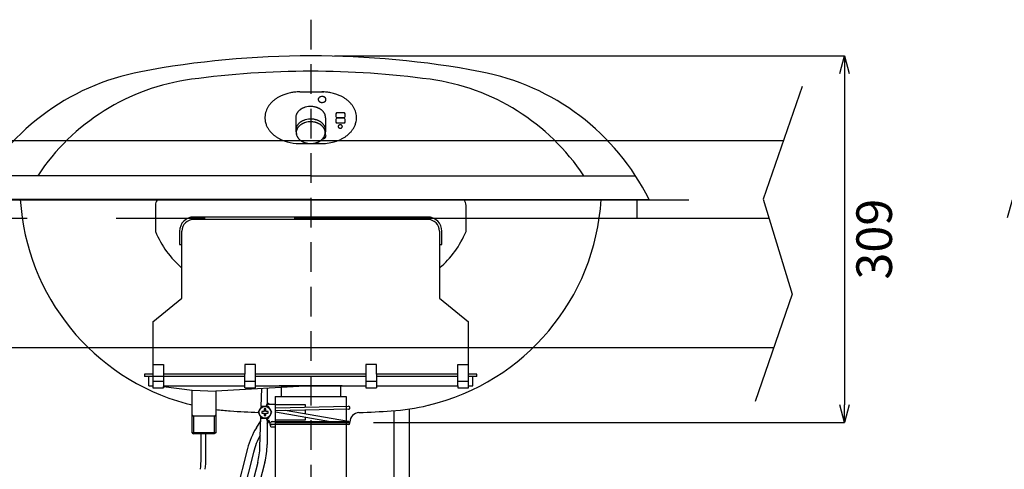
# Model space of a CAD drawing. Extents: x -6511 to -860, y -115 to 3372.
# Drawn here: x -2975 to -2145, y 1338 to 1717 of the extents above; entities that cross this region are included whole.
import ezdxf

# ---------------------------------------------------------------- set-up
doc = ezdxf.new("R2010")
doc.units = 0
doc.header["$LTSCALE"] = 50
doc.header["$MEASUREMENT"] = 0
doc.header["$PDMODE"] = 3
doc.header["$PDSIZE"] = 10
doc.linetypes.add('DASHED', pattern=[0.75, 0.5, -0.25])
doc.linetypes.add('PHANTOM', pattern=[15.5, 8, -1.5, 1.5, -1.5, 1.5, -1.5])
doc.layers.get('0').update_dxf_attribs({"linetype": 'CONTINUOUS'})
doc.layers.get('DEFPOINTS').update_dxf_attribs({"linetype": 'CONTINUOUS'})
doc.layers.add('C', color=1, linetype='CONTINUOUS')
doc.styles.get("Standard").update_dxf_attribs({"font": 'simplex'})
doc.dimstyles.get("Standard").update_dxf_attribs({"dimtxt": 0.18, "dimasz": 0.18, "dimexe": 0.18, "dimexo": 0.0625, "dimgap": 0.09, "dimtad": 0, "dimtih": 1, "dimtoh": 1, "dimdec": 4, "dimzin": 0, "dimdsep": 46, "dimtxsty": 'Standard', "dimcen": 0.09, "dimadec": 0, "dimazin": 0, "dimtfac": 1, "dimtdec": 4, "dimtofl": 0, "dimtmove": 0, "dimatfit": 3, "dimfxl": 1, "dimtolj": 1, "dimtzin": 0, "dimarcsym": 0})

# ---------------------------------------------------------------- blocks, each defined once
blk = doc.blocks.new('_OPEN30')
at = {"color": 0, "linetype": 'ByBlock'}
for p, q in [((-1, 0.268), (0, 0)), ((0, 0), (-1, -0.268)), ((0, 0), (-1, 0))]:
    blk.add_line(p, q, dxfattribs=at)
blk = doc.blocks.new('*D32')
at = {"color": 0, "linetype": 'ByBlock'}
for p, q in [((1298.7, 2016.14), (1251.17, 2016.14)), ((1251.17, 2001.14), (1251.17, 1311.14)), ((1284.87, 1296.14), (1251.17, 1296.14))]:
    blk.add_line(p, q, dxfattribs=at)
at = {"layer": 'DEFPOINTS', "color": 0, "linetype": 'ByBlock'}
for p in [(1318.7, 2016.14), (1251.17, 1296.14), (1304.87, 1296.14)]:
    blk.add_point(p, dxfattribs=at)
at = {"color": 0, "linetype": 'ByBlock', "xscale": 15, "yscale": 15, "zscale": 15}
for p, rotation in [((1251.17, 2016.14), 90), ((1251.17, 1296.14), 270)]:
    blk.add_blockref('_OPEN30', p, dxfattribs=dict(at, rotation=rotation))
at = {"color": 0, "linetype": 'ByBlock', "insert": (1206.17, 1656.14), "char_height": 30, "attachment_point": 5, "rotation": 90}
blk.add_mtext('\\A1;720\\S+80^ -70;', dxfattribs=at)
blk = doc.blocks.new('*D35')
at = {"color": 0, "linetype": 'ByBlock'}
for p, q in [((-2709.53, 1686.2), (-2279.85, 1686.2)), ((-2279.85, 1671.2), (-2279.85, 1392.2)), ((-2676.53, 1377.2), (-2279.85, 1377.2))]:
    blk.add_line(p, q, dxfattribs=at)
at = {"layer": 'DEFPOINTS', "color": 0, "linetype": 'ByBlock'}
for p in [(-2729.53, 1686.2), (-2696.53, 1377.2), (-2279.85, 1377.2)]:
    blk.add_point(p, dxfattribs=at)
at = {"color": 0, "linetype": 'ByBlock', "xscale": 15, "yscale": 15, "zscale": 15}
for p, rotation in [((-2279.85, 1686.2), 90), ((-2279.85, 1377.2), 270)]:
    blk.add_blockref('_OPEN30', p, dxfattribs=dict(at, rotation=rotation))
at = {"color": 0, "linetype": 'ByBlock', "insert": (-2254.85, 1531.7), "char_height": 30, "attachment_point": 5, "rotation": 90}
blk.add_mtext('\\A1;309', dxfattribs=at)

msp = doc.modelspace()

# ---------------------------------------------------------------- linework, layer by layer
at = {"color": 2, "linetype": 'DASHED'}
msp.add_line((-2729.533, 1716.637), (-2729.533, 806.412), dxfattribs=at)
at = {"linetype": 'Continuous'}
for p, q in [((-2738.8, 1655.832), (-2718.496, 1655.832)), ((-2701.038, 1638.235), (-2707.847, 1638.235)), ((-2742.147, 1634.055), (-2742.147, 1623.453)), ((-2716.947, 1634.055), (-2716.947, 1623.453)), ((-2701.038, 1634.035), (-2707.847, 1634.035)), ((-2701.038, 1633.535), (-2707.847, 1633.535)), ((-2701.038, 1629.335), (-2707.847, 1629.335)), ((-2742.147, 1623.453), (-2741.662, 1620.389)), ((-2716.947, 1623.453), (-2717.432, 1620.389)), ((-2739.09, 1612.336), (-2719.976, 1612.336)), ((-2729.535, 1585.201), (-3003.11, 1585.201)), ((-2729.535, 1585.201), (-2455.96, 1585.201)), ((-2729.535, 1565.201), (-3014.535, 1565.201)), ((-3014.53, 1564.914), (-2729.533, 1564.914)), ((-3014.53, 1564.914), (-2729.533, 1564.914)), ((-3014.53, 1564.914), (-2729.533, 1564.914)), ((-3014.53, 1564.914), (-2729.533, 1564.914)), ((-2964.163, 1564.982), (-2963.59, 1565.117)), ((-2860.381, 1560.062), (-2860.381, 1538.062)), ((-2729.535, 1565.201), (-2444.535, 1565.201)), ((-2729.533, 1564.914), (-2444.536, 1564.914)), ((-2729.533, 1564.914), (-2444.536, 1564.914)), ((-2729.533, 1564.914), (-2444.536, 1564.914)), ((-2729.533, 1564.914), (-2444.536, 1564.914)), ((-2598.684, 1538.062), (-2598.684, 1560.062)), ((-2631.033, 1550.353), (-2828.033, 1550.353)), ((-2631.033, 1548.353), (-2828.033, 1548.353)), ((-2840.033, 1538.353), (-2840.033, 1527.353)), ((-2838.033, 1482.06), (-2838.033, 1538.353)), ((-2621.033, 1538.353), (-2621.033, 1482.06)), ((-2619.033, 1527.353), (-2619.033, 1538.353)), ((-2840.033, 1527.353), (-2838.033, 1527.353)), ((-2621.033, 1527.353), (-2619.033, 1527.353)), ((-2862.533, 1462.06), (-2838.033, 1482.06)), ((-2621.033, 1482.06), (-2596.533, 1462.06)), ((-2862.533, 1462.06), (-2862.533, 1406.562)), ((-2596.533, 1408.062), (-2596.533, 1462.06)), ((-2862.533, 1426.062), (-2853.533, 1426.062)), ((-2853.533, 1426.062), (-2853.533, 1406.562)), ((-2776.033, 1426.062), (-2785.033, 1426.062)), ((-2785.033, 1426.062), (-2785.033, 1418.062)), ((-2776.033, 1418.062), (-2776.033, 1426.062)), ((-2683.033, 1426.062), (-2683.033, 1418.062)), ((-2674.033, 1426.062), (-2683.033, 1426.062)), ((-2674.033, 1418.062), (-2674.033, 1426.062)), ((-2605.533, 1426.062), (-2596.533, 1426.062)), ((-2605.533, 1408.062), (-2605.533, 1426.062)), ((-2869.533, 1418.062), (-2869.533, 1416.062)), ((-2862.533, 1418.062), (-2869.533, 1418.062)), ((-2853.533, 1416.062), (-2869.533, 1416.062)), ((-2866.033, 1408.062), (-2866.033, 1416.062)), ((-2862.533, 1412.062), (-2853.533, 1412.062)), ((-2785.033, 1418.062), (-2853.533, 1418.062)), ((-2785.033, 1416.062), (-2853.533, 1416.062)), ((-2785.033, 1406.562), (-2785.033, 1418.062)), ((-2785.033, 1412.062), (-2776.033, 1412.062)), ((-2776.033, 1406.562), (-2776.033, 1418.062)), ((-2683.033, 1418.062), (-2776.033, 1418.062)), ((-2683.033, 1416.062), (-2776.033, 1416.062)), ((-2683.033, 1418.062), (-2683.033, 1406.562)), ((-2683.033, 1412.062), (-2674.033, 1412.062)), ((-2674.033, 1418.062), (-2674.033, 1406.562)), ((-2605.533, 1418.062), (-2674.033, 1418.062)), ((-2605.533, 1416.062), (-2674.033, 1416.062)), ((-2605.533, 1412.062), (-2596.533, 1412.062)), ((-2589.533, 1418.062), (-2596.533, 1418.062)), ((-2589.533, 1416.062), (-2596.533, 1416.062)), ((-2593.033, 1408.062), (-2593.033, 1416.062)), ((-2589.533, 1416.062), (-2589.533, 1418.062)), ((-2866.033, 1408.062), (-2862.533, 1408.062)), ((-2862.533, 1408.062), (-2862.533, 1406.562)), ((-2862.533, 1406.562), (-2853.533, 1406.562)), ((-2853.533, 1408.062), (-2785.033, 1408.062)), ((-2853.533, 1406.562), (-2853.533, 1407.569)), ((-2853.533, 1407.569), (-2829.533, 1404.369)), ((-2829.533, 1404.369), (-2809.533, 1403.613)), ((-2829.533, 1383.562), (-2829.533, 1404.369)), ((-2729.449, 1408.062), (-2809.533, 1403.613)), ((-2809.533, 1403.613), (-2809.533, 1383.562)), ((-2785.033, 1406.562), (-2776.033, 1406.562)), ((-2776.033, 1408.062), (-2683.033, 1408.062)), ((-2771.217, 1390.816), (-2770.733, 1405.768)), ((-2766.273, 1406.016), (-2766.273, 1392.913)), ((-2703.033, 1408.062), (-2756.033, 1408.062)), ((-2756.033, 1408.062), (-2703.033, 1408.062)), ((-2754.533, 1406.668), (-2754.533, 1399.126)), ((-2704.533, 1408.062), (-2704.533, 1399.126)), ((-2683.033, 1406.562), (-2674.033, 1406.562)), ((-2674.033, 1408.062), (-2605.533, 1408.062)), ((-2605.533, 1408.062), (-2605.533, 1406.562)), ((-2605.533, 1406.562), (-2596.533, 1406.562)), ((-2596.533, 1406.562), (-2596.533, 1408.062)), ((-2596.533, 1408.062), (-2593.033, 1408.062)), ((-2759.533, 1399.126), (-2699.533, 1399.126)), ((-2759.533, 1399.126), (-2759.533, 1172.894)), ((-2699.533, 1399.126), (-2699.533, 1176.587)), ((-2770.953, 1390.816), (-2773.792, 1385.816)), ((-2773.792, 1385.816), (-2770.953, 1380.816)), ((-2765.131, 1390.816), (-2770.953, 1390.816)), ((-2768.642, 1386.416), (-2770.842, 1386.416)), ((-2770.842, 1386.416), (-2770.842, 1385.216)), ((-2768.642, 1388.616), (-2768.642, 1386.416)), ((-2767.442, 1388.616), (-2768.642, 1388.616)), ((-2767.442, 1386.416), (-2767.442, 1388.616)), ((-2765.242, 1386.416), (-2767.442, 1386.416)), ((-2766.971, 1390.816), (-2766.271, 1392.916)), ((-2766.471, 1390.816), (-2765.871, 1392.616)), ((-2765.242, 1385.216), (-2765.242, 1386.416)), ((-2762.292, 1385.816), (-2765.131, 1390.816)), ((-2765.131, 1380.816), (-2762.292, 1385.816)), ((-2759.131, 1392.316), (-2764.971, 1392.316)), ((-2759.131, 1392.316), (-2734.131, 1392.316)), ((-2759.131, 1389.716), (-2697.859, 1391.015)), ((-2697.831, 1388.416), (-2759.131, 1387.116)), ((-2759.131, 1386.116), (-2712.727, 1378.016)), ((-2697.831, 1378.016), (-2751.131, 1387.319)), ((-2734.131, 1392.316), (-2734.131, 1390.246)), ((-2734.131, 1387.646), (-2734.131, 1384.352)), ((-2659.535, 1387.149), (-2659.535, 1290.923)), ((-2646.535, 1388.642), (-2646.535, 1292.942)), ((-2829.533, 1368.562), (-2829.533, 1383.562)), ((-2828.18, 1382.562), (-2829.533, 1383.562)), ((-2809.533, 1382.562), (-2829.533, 1382.562)), ((-2828.18, 1382.562), (-2828.18, 1367.562)), ((-2810.886, 1382.562), (-2809.533, 1383.562)), ((-2810.886, 1382.562), (-2810.886, 1367.562)), ((-2809.533, 1383.562), (-2809.533, 1368.562)), ((-2775.225, 1372.846), (-2771.615, 1378.53)), ((-2772.325, 1356.612), (-2771.509, 1381.796)), ((-2770.953, 1380.816), (-2765.131, 1380.816)), ((-2770.842, 1385.216), (-2768.642, 1385.216)), ((-2768.642, 1385.216), (-2768.642, 1383.016)), ((-2768.642, 1383.016), (-2767.442, 1383.016)), ((-2767.442, 1383.016), (-2767.442, 1385.216)), ((-2767.442, 1385.216), (-2765.242, 1385.216)), ((-2766.971, 1380.816), (-2766.271, 1378.716)), ((-2766.471, 1380.816), (-2765.871, 1379.016)), ((-2766.273, 1378.718), (-2766.273, 1358.668)), ((-2766.273, 1375.75), (-2764.447, 1378.626)), ((-2764.971, 1379.316), (-2764.631, 1379.316)), ((-2763.131, 1373.716), (-2764.631, 1379.316)), ((-2762.131, 1378.016), (-2697.831, 1378.016)), ((-2759.369, 1377.201), (-2696.528, 1377.201)), ((-2734.131, 1379.316), (-2759.131, 1379.316)), ((-2734.131, 1381.752), (-2734.131, 1379.316)), ((-2696.535, 1377.201), (-2696.535, 1377.547)), ((-2763.131, 1373.716), (-2759.131, 1373.716)), ((-2697.831, 1375.416), (-2762.131, 1375.416)), ((-2809.533, 1368.562), (-2829.533, 1368.562)), ((-2829.533, 1368.562), (-2828.18, 1367.562)), ((-2824.533, 1367.562), (-2828.18, 1367.562)), ((-2814.533, 1367.562), (-2824.533, 1367.562)), ((-2821.783, 1347.162), (-2821.783, 1367.562)), ((-2817.783, 1347.162), (-2817.783, 1367.562)), ((-2810.886, 1367.562), (-2814.533, 1367.562)), ((-2809.533, 1368.562), (-2810.886, 1367.562)), ((-2782.76, 1355.333), (-2834.925, 1148.228)), ((-2777.747, 1352.012), (-2828.94, 1148.201)), ((-2774.196, 1343.564), (-2825.228, 1145.786)), ((-2768.176, 1343.678), (-2819.241, 1145.765))]:
    msp.add_line(p, q, dxfattribs=at)
at = {"color": 5}
for p, q in [((-3127.82, 1614.914), (-2331.251, 1614.914)), ((-2454.533, 1549.201), (-2454.533, 1564.914)), ((-2339.531, 1440.201), (-3119.535, 1440.201))]:
    msp.add_line(p, q, dxfattribs=at)
at = {"color": 5, "linetype": 'PHANTOM'}
for p, q in [((-3110.895, 1564.914), (-2348.172, 1564.914)), ((-2343.366, 1549.201), (-3115.701, 1549.201))]:
    msp.add_line(p, q, dxfattribs=at)
msp.add_lwpolyline([(-2315.596, 1660.215), (-2348.335, 1565.446), (-2323.881, 1485.502), (-2355.182, 1394.897)], dxfattribs=at)
at = {"linetype": 'Continuous'}
msp.add_lwpolyline([(-2702.891, 1626.633, 0.0984914), (-2703.025, 1627.198, 0.0984914), (-2703.404, 1627.678, 0.0984914), (-2703.972, 1627.998, 0.0984914), (-2704.641, 1628.11, 0.0984914), (-2705.311, 1627.998, 0.0984914), (-2705.879, 1627.678, 0.0984914), (-2706.258, 1627.198, 0.0984914), (-2706.391, 1626.633, 0.0984914), (-2706.258, 1626.067, 0.0984914), (-2705.879, 1625.588, 0.0984914), (-2705.311, 1625.267, 0.0984914), (-2704.641, 1625.155, 0.0984914), (-2703.972, 1625.267, 0.0984914), (-2703.404, 1625.588, 0.0984914), (-2703.025, 1626.067, 0.0984914)], format="xyb", close=True, dxfattribs=at)
msp.add_circle((-2768.042, 1385.816), 5, dxfattribs=at)
for centre, radius, start, end in [((-2729.535, 916.201), 770, 79.297793, 100.702212), ((-2835.387, 1476.286), 200, 100.702212, 153.603919), ((-2729.535, 923.171), 750, 90.000002, 97.703568), ((-2729.535, 923.171), 750, 82.296437, 90.000062), ((-2623.684, 1476.286), 200, 26.396082, 79.297793), ((-2805.272, 1483.072), 185, 97.703568, 146.492258), ((-2653.798, 1483.072), 185, 33.507747, 82.296437), ((-2631.384, 1449.989), 237.172, 122.056519, 122.352236), ((-2748.968, 1637.75), 15.631, 117.517994, 122.056519), ((-2571.375, 1296.858), 400.01, 117.338775, 117.517994), ((-2746.75, 1636.077), 18.139, 112.336744, 117.338775), ((-2696.86, 1514.656), 149.41, 111.722065, 112.336744), ((-2745.097, 1635.734), 19.077, 106.851888, 111.722065), ((-2718.924, 1549.329), 109.359, 105.821559, 106.851888), ((-2742.484, 1632.468), 22.946, 100.031699, 105.821559), ((-2735.108, 1590.769), 65.292, 97.093492, 100.031699), ((-2738.8, 1620.438), 35.394, 90, 97.093492), ((-2718.158, 1647.004), 5.903, 141.011227, 142.237196), ((-2721.408, 1649.635), 1.721, 135.678272, 141.011227), ((-2718.76, 1647.05), 5.422, 133.956897, 135.678272), ((-2721.334, 1649.719), 1.714, 129.531801, 133.956897), ((-2716.878, 1644.32), 8.714, 128.65075, 129.531801), ((-2721.187, 1649.707), 1.816, 124.369489, 128.65075), ((-2716.3, 1642.562), 10.472, 123.615158, 124.369489), ((-2721.034, 1649.684), 1.921, 119.453962, 123.615158), ((-2717.913, 1644.156), 8.269, 118.230723, 119.453962), ((-2720.768, 1649.475), 2.232, 113.634498, 118.230723), ((-2717.768, 1642.618), 9.716, 112.565279, 113.634498), ((-2720.591, 1649.413), 2.358, 108.106799, 112.565279), ((-2719.922, 1647.365), 4.513, 86.430921, 108.106799), ((-2720.266, 1620.438), 35.394, 82.906508, 90), ((-2719.875, 1648.111), 3.766, 80.040864, 86.430921), ((-2720.135, 1646.632), 5.267, 76.7529, 80.040864), ((-2719.665, 1648.628), 3.216, 72.756153, 76.7529), ((-2720.288, 1646.619), 5.32, 70.366565, 72.756153), ((-2719.477, 1648.894), 2.904, 66.763057, 70.366565), ((-2720.393, 1646.76), 5.227, 64.78541, 66.763057), ((-2719.326, 1649.026), 2.722, 61.037647, 64.78541), ((-2720.539, 1646.834), 5.228, 59.497609, 61.037647), ((-2719.118, 1649.246), 2.428, 56.219119, 59.497609), ((-2720.398, 1647.334), 4.729, 54.55538, 56.219119), ((-2718.977, 1649.329), 2.28, 51.144808, 54.55538), ((-2720.223, 1647.783), 4.266, 49.352317, 51.144808), ((-2718.898, 1649.326), 2.232, 45.126468, 49.352317), ((-2719.966, 1648.253), 3.746, 43.144913, 45.126468), ((-2718.68, 1649.459), 1.982, 39.44688, 43.144913), ((-2719.758, 1648.572), 3.378, 37.304687, 39.44688), ((-2723.958, 1590.769), 65.292, 79.968301, 82.906508), ((-2716.581, 1632.468), 22.946, 74.178441, 79.968301), ((-2740.141, 1549.329), 109.359, 73.148112, 74.178441), ((-2713.968, 1635.734), 19.077, 68.277935, 73.148112), ((-2762.205, 1514.656), 149.41, 67.663256, 68.277935), ((-2712.316, 1636.077), 18.139, 62.661225, 67.663256), ((-2887.69, 1296.858), 400.01, 62.482006, 62.661225), ((-2710.097, 1637.75), 15.631, 57.943481, 62.482006), ((-2827.681, 1449.989), 237.172, 57.647764, 57.943481), ((-2713.693, 1613.414), 59.705, 150.453128, 151.479659), ((-2755.445, 1637.081), 11.712, 145.159046, 150.453128), ((-2705.758, 1602.495), 72.252, 144.291037, 145.159046), ((-2754.379, 1637.444), 12.373, 139.158782, 144.291037), ((-2695.709, 1586.728), 89.924, 138.440889, 139.158782), ((-2753.175, 1637.676), 13.126, 133.457845, 138.440889), ((-2716.262, 1598.719), 66.794, 132.216338, 133.457845), ((-2751.696, 1637.776), 14.058, 127.423552, 132.216338), ((-2661.023, 1519.28), 163.266, 127.005802, 127.423552), ((-2750.359, 1637.809), 14.841, 122.352236, 127.005802), ((-2727.834, 1623.151), 20.693, 110.469739, 112.400651), ((-2730.891, 1631.341), 11.951, 106.407553, 110.469739), ((-2729.514, 1626.664), 16.826, 87.119991, 106.407553), ((-2729.474, 1627.452), 16.037, 80.864474, 87.119991), ((-2729.62, 1626.546), 16.955, 76.957803, 80.864474), ((-2729.098, 1628.798), 14.643, 73.601227, 76.957803), ((-2729.534, 1627.318), 16.186, 70.597206, 73.601227), ((-2728.649, 1629.831), 13.521, 67.635295, 70.597206), ((-2721.258, 1649.425), 1.988, 175.504811, 203.121148), ((-2721.695, 1649.459), 1.549, 165.873344, 175.504811), ((-2720.361, 1649.124), 2.925, 162.434621, 165.873344), ((-2721.788, 1649.576), 1.428, 156.499005, 162.434621), ((-2719.804, 1648.713), 3.591, 154.111684, 156.499005), ((-2721.435, 1649.349), 1.795, 203.121148, 207.912083), ((-2721.668, 1649.617), 1.519, 148.388549, 154.111684), ((-2720.538, 1649.825), 2.81, 207.912083, 210.3884), ((-2718.605, 1647.732), 5.116, 147.013333, 148.388549), ((-2721.373, 1649.335), 1.842, 210.3884, 214.209708), ((-2721.641, 1649.703), 1.497, 142.237196, 147.013333), ((-2720.359, 1650.024), 3.068, 214.209708, 216.539753), ((-2721.24, 1649.371), 1.971, 216.539753, 220.211814), ((-2720.164, 1650.281), 3.38, 220.211814, 222.37998), ((-2721.1, 1649.427), 2.114, 222.37998, 225.891401), ((-2720.137, 1650.421), 3.497, 225.891401, 228.587383), ((-2720.928, 1649.524), 2.302, 228.587383, 231.909741), ((-2719.798, 1650.966), 4.133, 231.909742, 233.790447), ((-2720.784, 1649.618), 2.464, 233.790447, 236.984052), ((-2719.646, 1651.37), 4.553, 236.984052, 238.732675), ((-2720.648, 1649.72), 2.623, 238.732675, 241.80258), ((-2719.714, 1651.463), 4.6, 241.80258, 244.020477), ((-2720.437, 1649.978), 2.948, 244.020477, 247.527991), ((-2719.635, 1651.917), 5.046, 247.527991, 249.601631), ((-2720.263, 1650.227), 3.244, 249.601631, 253.521086), ((-2719.705, 1652.113), 5.21, 253.521086, 255.987966), ((-2720.096, 1650.546), 3.595, 255.987966, 260.805797), ((-2719.88, 1651.884), 4.95, 260.805797, 265.665971), ((-2719.97, 1650.7), 3.764, 265.665972, 270.339034), ((-2719.947, 1651.302), 4.365, 269.998807, 282.52248), ((-2719.842, 1650.827), 3.879, 282.52248, 286.395998), ((-2719.941, 1651.165), 4.231, 286.395998, 289.405546), ((-2719.714, 1650.521), 3.548, 289.405546, 292.361929), ((-2719.883, 1650.93), 3.99, 292.361929, 294.959484), ((-2719.593, 1650.307), 3.303, 294.959483, 298.056866), ((-2719.797, 1650.69), 3.738, 298.056866, 300.218896), ((-2719.445, 1650.085), 3.037, 300.218896, 302.850225), ((-2719.673, 1650.439), 3.459, 302.850225, 305.134422), ((-2719.309, 1649.921), 2.826, 305.134422, 307.885817), ((-2719.529, 1650.205), 3.185, 307.885817, 310.296735), ((-2719.163, 1649.773), 2.619, 310.296734, 313.191963), ((-2719.336, 1649.957), 2.871, 313.191964, 316.443206), ((-2719.004, 1649.642), 2.413, 316.443206, 320.246294), ((-2719.168, 1649.778), 2.626, 320.246294, 323.002129), ((-2718.544, 1649.497), 1.852, 33.444775, 37.304687), ((-2718.829, 1649.523), 2.202, 323.002129, 326.2484), ((-2719.561, 1648.825), 3.071, 31.153333, 33.444775), ((-2719.012, 1649.645), 2.422, 326.2484, 329.153483), ((-2718.42, 1649.515), 1.737, 27.14715, 31.153333), ((-2718.713, 1649.466), 2.073, 329.153483, 333.346751), ((-2719.22, 1649.105), 2.636, 23.886081, 27.14715), ((-2718.816, 1649.518), 2.189, 333.346751, 337.263938), ((-2718.533, 1649.409), 1.886, 354.739878, 23.886081), ((-2718.571, 1649.415), 1.923, 337.263938, 341.669687), ((-2718.668, 1649.447), 2.025, 341.669687, 346.638278), ((-2718.489, 1649.405), 1.841, 346.638278, 354.739878), ((-2708.707, 1637.809), 14.841, 52.994198, 57.647764), ((-2798.043, 1519.28), 163.266, 52.576448, 52.994198), ((-2707.369, 1637.776), 14.058, 47.783662, 52.576448), ((-2742.804, 1598.719), 66.794, 46.542155, 47.783662), ((-2705.89, 1637.676), 13.126, 41.559111, 46.542155), ((-2763.356, 1586.728), 89.924, 40.841218, 41.559111), ((-2704.687, 1637.444), 12.373, 35.708963, 40.841218), ((-2753.308, 1602.495), 72.252, 34.840954, 35.708963), ((-2703.62, 1637.081), 11.712, 29.546872, 34.840954), ((-2745.372, 1613.414), 59.705, 28.520341, 29.546872), ((-2751.822, 1634.133), 16.311, 151.479659, 187.567975), ((-2734.339, 1633.983), 7.81, 169.777726, 178.664169), ((-2738.613, 1634.082), 3.535, 178.664169, 180.444511), ((-2735.687, 1634.226), 6.44, 162.851267, 169.777726), ((-2733.106, 1633.429), 9.141, 158.621758, 162.851267), ((-2735.507, 1634.369), 6.563, 153.645748, 158.621758), ((-2732.057, 1632.66), 10.413, 150.467914, 153.645748), ((-2735.231, 1634.458), 6.765, 146.495728, 150.467915), ((-2730.683, 1631.447), 12.219, 144.270868, 146.495728), ((-2734.741, 1634.366), 7.221, 140.459133, 144.270868), ((-2730.654, 1630.992), 12.52, 137.670204, 140.459133), ((-2733.822, 1633.878), 8.235, 133.356648, 137.670204), ((-2728.907, 1628.673), 15.393, 131.483992, 133.356648), ((-2733.523, 1633.893), 8.426, 128.018904, 131.483992), ((-2728.193, 1627.076), 17.078, 126.280928, 128.018904), ((-2732.97, 1633.584), 9.006, 122.944592, 126.280928), ((-2727.574, 1625.257), 18.928, 121.338698, 122.944592), ((-2732.441, 1633.25), 9.57, 118.126063, 121.338698), ((-2728.104, 1625.136), 18.77, 116.050895, 118.126063), ((-2731.598, 1632.283), 10.815, 112.400651, 116.050895), ((-2729.313, 1628.217), 15.267, 65.043267, 67.635295), ((-2728.183, 1630.646), 12.588, 61.940356, 65.043267), ((-2728.991, 1629.128), 14.307, 59.783853, 61.940356), ((-2727.615, 1631.492), 11.572, 57.146996, 59.783853), ((-2728.518, 1630.093), 13.237, 54.868326, 57.146996), ((-2727.097, 1632.113), 10.767, 52.111404, 54.868326), ((-2727.969, 1630.992), 12.188, 49.706013, 52.111404), ((-2726.542, 1632.676), 9.98, 46.805257, 49.706013), ((-2727.226, 1631.947), 10.98, 43.559542, 46.805257), ((-2725.85, 1633.256), 9.081, 40.464811, 43.559542), ((-2726.727, 1632.507), 10.234, 37.753636, 40.464811), ((-2725.287, 1633.622), 8.413, 34.509123, 37.753636), ((-2726.125, 1633.046), 9.43, 31.648565, 34.509123), ((-2724.768, 1633.883), 7.836, 28.244571, 31.648565), ((-2725.576, 1633.449), 8.752, 25.229768, 28.244571), ((-2724.393, 1634.006), 7.445, 20.85415, 25.229768), ((-2724.835, 1633.838), 7.918, 15.979267, 20.85415), ((-2724.078, 1634.054), 7.13, 0.002254, 15.979267), ((-2704.443, 1636.135), 4, 148.331755, 211.668249), ((-2704.443, 1636.135), 4, 328.331756, 31.668244), ((-2707.244, 1634.133), 16.311, 352.432025, 28.520341), ((-2750.122, 1634.359), 18.026, 187.567975, 194.054066), ((-2752.451, 1633.776), 15.625, 194.054066, 199.725299), ((-2747.946, 1635.392), 20.411, 199.725299, 203.38677), ((-2751.647, 1633.791), 16.378, 203.38677, 208.007911), ((-2746.431, 1636.565), 22.286, 208.007911, 211.451651), ((-2733.106, 1622.827), 9.141, 158.621749, 162.851259), ((-2735.507, 1623.767), 6.563, 153.645736, 158.621749), ((-2732.057, 1622.058), 10.413, 150.467903, 153.645736), ((-2735.231, 1623.856), 6.765, 146.495714, 150.467903), ((-2730.683, 1620.845), 12.219, 144.270855, 146.495714), ((-2734.741, 1623.764), 7.221, 140.459118, 144.270855), ((-2735.808, 1622.553), 5.534, 142.237196, 147.013333), ((-2730.654, 1620.39), 12.52, 137.67019, 140.459118), ((-2722.93, 1612.578), 21.823, 141.011227, 142.237196), ((-2733.822, 1623.276), 8.235, 133.356632, 137.67019), ((-2734.947, 1622.305), 6.363, 135.678272, 141.011227), ((-2725.159, 1612.746), 20.044, 133.956897, 135.678272), ((-2728.907, 1618.071), 15.393, 131.483978, 133.356632), ((-2733.523, 1623.291), 8.426, 128.018889, 131.483978), ((-2734.675, 1622.614), 6.336, 129.531801, 133.956897), ((-2728.193, 1616.474), 17.078, 126.280914, 128.018889), ((-2718.201, 1602.653), 32.216, 128.65075, 129.531801), ((-2734.129, 1622.569), 6.714, 124.369488, 128.65075), ((-2732.97, 1622.982), 9.006, 122.944578, 126.280914), ((-2716.064, 1596.155), 38.715, 123.615158, 124.369488), ((-2727.574, 1614.655), 18.928, 121.338686, 122.944578), ((-2733.566, 1622.483), 7.101, 119.453962, 123.615158), ((-2732.441, 1622.648), 9.57, 118.12605, 121.338686), ((-2722.026, 1602.047), 30.57, 118.230723, 119.453962), ((-2728.104, 1614.534), 18.77, 116.050885, 118.12605), ((-2732.582, 1621.711), 8.252, 113.634498, 118.230723), ((-2731.598, 1621.681), 10.815, 112.40064, 116.050885), ((-2721.49, 1596.362), 35.922, 112.565279, 113.634498), ((-2727.834, 1612.549), 20.693, 110.46973, 112.40064), ((-2731.929, 1621.482), 8.718, 108.106799, 112.565279), ((-2730.891, 1620.739), 11.951, 106.407545, 110.46973), ((-2729.452, 1613.909), 16.686, 86.430921, 108.106799), ((-2729.514, 1616.062), 16.826, 87.119993, 106.407545), ((-2729.474, 1616.85), 16.037, 80.864478, 87.119993), ((-2729.28, 1616.667), 13.922, 80.040864, 86.430921), ((-2729.62, 1615.944), 16.955, 76.957809, 80.864478), ((-2730.24, 1611.201), 19.473, 76.7529, 80.040864), ((-2729.098, 1618.196), 14.643, 73.601235, 76.957809), ((-2728.503, 1618.581), 11.891, 72.756153, 76.7529), ((-2730.808, 1611.153), 19.668, 70.366565, 72.756153), ((-2729.534, 1616.716), 16.186, 70.597215, 73.601235), ((-2727.807, 1619.565), 10.737, 66.763057, 70.366565), ((-2728.649, 1619.229), 13.521, 67.635305, 70.597215), ((-2731.196, 1611.673), 19.325, 64.78541, 66.763057), ((-2729.313, 1617.615), 15.267, 65.043278, 67.635305), ((-2727.251, 1620.052), 10.064, 61.037647, 64.78541), ((-2728.183, 1620.044), 12.588, 61.940368, 65.043278), ((-2731.736, 1611.947), 19.327, 59.497609, 61.037647), ((-2728.991, 1618.526), 14.307, 59.783866, 61.940368), ((-2726.483, 1620.865), 8.978, 56.219119, 59.497609), ((-2727.615, 1620.89), 11.572, 57.147009, 59.783866), ((-2731.212, 1613.795), 17.484, 54.55538, 56.219119), ((-2728.518, 1619.491), 13.237, 54.86834, 57.147009), ((-2725.96, 1621.173), 8.428, 51.144808, 54.55538), ((-2727.097, 1621.511), 10.767, 52.111417, 54.86834), ((-2730.566, 1615.455), 15.769, 49.352317, 51.144808), ((-2727.969, 1620.39), 12.188, 49.706028, 52.111417), ((-2725.668, 1621.16), 8.25, 45.126468, 49.352317), ((-2726.542, 1622.074), 9.98, 46.805271, 49.706028), ((-2729.618, 1617.193), 13.848, 43.144913, 45.126468), ((-2727.226, 1621.345), 10.98, 43.559557, 46.805271), ((-2724.86, 1621.652), 7.328, 39.44688, 43.144913), ((-2725.85, 1622.654), 9.081, 40.464825, 43.559557), ((-2728.847, 1618.372), 12.49, 37.304687, 39.44688), ((-2726.727, 1621.905), 10.234, 37.75365, 40.464825), ((-2724.359, 1621.792), 6.847, 33.444775, 37.304687), ((-2725.287, 1623.02), 8.413, 34.509136, 37.75365), ((-2726.125, 1622.444), 9.43, 31.648578, 34.509136), ((-2724.768, 1623.281), 7.835, 28.244583, 31.648578), ((-2725.576, 1622.847), 8.752, 25.22978, 28.244583), ((-2724.393, 1623.404), 7.445, 20.854159, 25.22978), ((-2724.835, 1623.236), 7.918, 15.979275, 20.854159), ((-2704.443, 1631.435), 4, 148.331755, 211.668249), ((-2704.443, 1631.435), 4, 328.331756, 31.668244), ((-2712.634, 1636.565), 22.286, 328.548349, 331.992089), ((-2707.418, 1633.791), 16.378, 331.992089, 336.61323), ((-2711.12, 1635.392), 20.411, 336.61323, 340.274701), ((-2706.614, 1633.776), 15.625, 340.274701, 345.945934), ((-2708.944, 1634.359), 18.026, 345.945934, 352.432025), ((-2750.752, 1633.922), 17.221, 211.451651, 215.072007), ((-2744.166, 1638.546), 25.268, 215.072007, 217.569315), ((-2749.55, 1634.405), 18.476, 217.569315, 221.027668), ((-2743.439, 1639.722), 26.576, 221.027668, 224.078662), ((-2747.535, 1635.755), 20.874, 224.078662, 228.030112), ((-2740.648, 1643.413), 31.173, 228.030112, 230.177471), ((-2746.677, 1636.182), 21.759, 230.177471, 233.293155), ((-2739.25, 1646.144), 34.185, 233.293155, 235.308942), ((-2745.434, 1637.211), 23.32, 235.308942, 238.299373), ((-2734.339, 1623.381), 7.81, 169.777722, 178.664168), ((-2738.613, 1623.48), 3.535, 178.664168, 180.444512), ((-2735.687, 1623.624), 6.44, 162.851259, 169.777722), ((-2734.972, 1627.589), 10.381, 228.112083, 231.33321), ((-2734.391, 1621.527), 7.349, 175.504811, 203.121148), ((-2736.007, 1621.654), 5.728, 165.873344, 175.504811), ((-2731.075, 1620.412), 10.814, 162.434621, 165.873344), ((-2736.353, 1622.083), 5.278, 156.499005, 162.434621), ((-2729.017, 1618.893), 13.278, 154.111684, 156.499005), ((-2735.047, 1621.246), 6.635, 203.121148, 207.912083), ((-2735.909, 1622.238), 5.617, 148.388549, 154.111684), ((-2731.73, 1623.004), 10.39, 207.912083, 210.3884), ((-2724.584, 1615.268), 18.915, 147.013333, 148.388549), ((-2734.819, 1621.192), 6.808, 210.3884, 214.209708), ((-2728.118, 1619.309), 11.352, 31.153333, 33.444775), ((-2726.091, 1622.339), 8.955, 326.2484, 329.153483), ((-2723.899, 1621.859), 6.423, 27.14715, 31.153333), ((-2724.983, 1621.678), 7.664, 329.153483, 333.346751), ((-2726.857, 1620.343), 9.747, 23.886081, 27.14715), ((-2725.366, 1621.87), 8.093, 333.346751, 337.263938), ((-2724.319, 1621.467), 6.971, 354.739878, 23.886081), ((-2724.459, 1621.49), 7.11, 337.263938, 341.669687), ((-2724.816, 1621.608), 7.486, 341.669687, 346.638278), ((-2724.156, 1621.452), 6.808, 346.638278, 354.739878), ((-2720.669, 1616.649), 4.88, 47.875789, 48.652676), ((-2718.972, 1618.524), 2.351, 43.870789, 47.875789), ((-2719.578, 1617.942), 3.191, 41.544541, 43.870789), ((-2724.078, 1623.453), 7.13, 0.002254, 15.979275), ((-2718.77, 1618.659), 2.111, 38.072425, 41.544541), ((-2719.398, 1618.166), 2.909, 35.594883, 38.072425), ((-2718.819, 1618.81), 2.191, 323.358659, 326.633785), ((-2718.631, 1618.716), 1.966, 31.971612, 35.594883), ((-2719.004, 1618.931), 2.412, 326.633785, 329.561715), ((-2719.226, 1618.344), 2.667, 29.332206, 31.971612), ((-2718.703, 1618.754), 2.063, 329.561715, 333.791503), ((-2718.55, 1618.724), 1.892, 24.741193, 29.332206), ((-2718.809, 1618.806), 2.181, 333.791503, 337.738995), ((-2718.961, 1618.534), 2.345, 21.084581, 24.741193), ((-2718.563, 1618.706), 1.915, 337.738995, 342.181117), ((-2718.53, 1618.701), 1.882, 356.230784, 21.084581), ((-2718.662, 1618.738), 2.019, 342.181117, 347.185027), ((-2718.488, 1618.698), 1.84, 347.185027, 356.230784), ((-2713.632, 1637.211), 23.32, 301.700627, 304.691058), ((-2719.816, 1646.144), 34.185, 304.691058, 306.706845), ((-2712.389, 1636.182), 21.759, 306.706845, 309.822529), ((-2718.418, 1643.413), 31.173, 309.822529, 311.969888), ((-2711.53, 1635.755), 20.874, 311.969888, 315.921338), ((-2715.627, 1639.722), 26.576, 315.921338, 318.972332), ((-2709.516, 1634.405), 18.476, 318.972332, 322.430685), ((-2714.9, 1638.546), 25.268, 322.430685, 324.927993), ((-2708.314, 1633.922), 17.221, 324.927993, 328.548349), ((-2738.054, 1649.159), 37.364, 238.299373, 240.187162), ((-2744.28, 1638.294), 24.841, 240.187162, 243.058238), ((-2738.155, 1650.343), 38.358, 243.058238, 245.413073), ((-2742.608, 1640.612), 27.656, 245.413073, 248.721477), ((-2737.498, 1653.734), 41.738, 248.721477, 250.939168), ((-2741.27, 1642.817), 30.187, 250.939168, 254.662182), ((-2739.09, 1650.764), 38.428, 254.662182, 270), ((-2731.07, 1623.741), 11.342, 214.209708, 216.539753), ((-2734.328, 1621.327), 7.287, 216.539753, 220.211814), ((-2730.35, 1624.69), 12.496, 220.211814, 222.37998), ((-2733.808, 1621.535), 7.815, 222.37998, 225.891401), ((-2730.248, 1625.207), 12.93, 225.891401, 228.587383), ((-2733.172, 1621.891), 8.509, 228.587383, 231.909742), ((-2728.994, 1627.222), 15.281, 231.909742, 233.790447), ((-2732.64, 1622.242), 9.109, 233.790447, 236.984052), ((-2728.433, 1628.716), 16.831, 236.984052, 238.732675), ((-2732.136, 1622.618), 9.697, 238.732675, 241.80258), ((-2728.683, 1629.059), 17.005, 241.80258, 244.020477), ((-2731.358, 1623.569), 10.897, 244.020477, 247.527991), ((-2728.392, 1630.739), 18.657, 247.527991, 249.601631), ((-2730.715, 1624.493), 11.993, 249.601631, 253.521086), ((-2728.653, 1631.464), 19.262, 253.521086, 255.987966), ((-2730.099, 1625.671), 13.291, 255.987966, 260.805797), ((-2729.298, 1630.616), 18.301, 260.805797, 265.665972), ((-2729.63, 1626.241), 13.914, 265.665972, 270.339035), ((-2729.547, 1628.464), 16.136, 269.998807, 282.52248), ((-2729.157, 1626.71), 14.339, 282.52248, 286.395998), ((-2719.986, 1650.473), 38.136, 261.279078, 267.85284), ((-2729.526, 1627.961), 15.643, 286.395999, 289.405546), ((-2728.686, 1625.577), 13.116, 289.405546, 292.361929), ((-2729.308, 1627.089), 14.751, 292.361929, 294.959483), ((-2728.236, 1624.785), 12.21, 294.959483, 298.056866), ((-2728.992, 1626.204), 13.818, 298.056866, 300.218896), ((-2727.689, 1623.967), 11.228, 300.218896, 302.850225), ((-2728.534, 1625.275), 12.786, 302.850225, 305.134422), ((-2719.976, 1650.764), 38.428, 267.85284, 285.337818), ((-2727.187, 1623.362), 10.446, 305.134422, 307.885817), ((-2728.002, 1624.41), 11.774, 307.885817, 310.296734), ((-2726.649, 1622.814), 9.682, 310.296735, 313.191964), ((-2727.287, 1623.493), 10.613, 313.191963, 316.443206), ((-2726.06, 1622.327), 8.921, 316.443206, 320.246294), ((-2719.947, 1620.594), 4.364, 275.491625, 282.5886), ((-2726.666, 1622.831), 9.709, 320.246294, 323.002129), ((-2719.84, 1620.115), 3.874, 282.5886, 286.486471), ((-2725.414, 1621.887), 8.141, 323.002129, 326.2484), ((-2719.941, 1620.456), 4.23, 286.486471, 289.511973), ((-2719.711, 1619.807), 3.54, 289.511973, 292.488787), ((-2719.882, 1620.218), 3.986, 292.488787, 295.101088), ((-2719.588, 1619.591), 3.293, 295.101088, 298.221171), ((-2719.795, 1619.977), 3.731, 298.221171, 300.396351), ((-2719.438, 1619.369), 3.027, 300.396351, 303.048282), ((-2719.669, 1619.724), 3.45, 303.048282, 305.347554), ((-2719.301, 1619.205), 2.814, 305.347554, 308.121418), ((-2719.524, 1619.489), 3.175, 308.121418, 310.549342), ((-2719.155, 1619.058), 2.607, 310.549342, 313.469174), ((-2719.329, 1619.241), 2.86, 313.469174, 316.745143), ((-2718.995, 1618.927), 2.401, 316.745143, 320.581321), ((-2719.16, 1619.063), 2.616, 320.581321, 323.358659), ((-2717.796, 1642.817), 30.187, 285.337818, 289.060832), ((-2721.568, 1653.734), 41.738, 289.060832, 291.278523), ((-2716.457, 1640.612), 27.656, 291.278523, 294.586927), ((-2720.91, 1650.343), 38.358, 294.586927, 296.941762), ((-2714.786, 1638.294), 24.841, 296.941762, 299.812838), ((-2721.012, 1649.159), 37.364, 299.812838, 301.700627), ((-2784.536, 1576.567), 190, 183.429557, 254.7511), ((-2852.381, 1560.062), 8, 142.663037, 180), ((-2674.534, 1576.567), 190, 283.422767, 356.570443), ((-2606.684, 1560.062), 8, 0, 37.336963), ((-2828.033, 1538.353), 12, 90, 180), ((-2828.033, 1538.353), 10, 90, 180), ((-2631.033, 1538.353), 12, 0, 90), ((-2631.033, 1538.353), 10, 0, 90), ((-2782.218, 1571.46), 85, 203.136339, 228.955511), ((-2676.847, 1571.46), 85, 311.044489, 336.863661), ((-2784.536, 1576.567), 190, 254.751062, 256.300936), ((-2784.536, 1576.567), 190, 262.440303, 266.154026), ((-2784.536, 1576.567), 190, 266.077029, 266.154027), ((-2729.535, 2394.721), 1010, 266.154027, 267.492712), ((-2765.471, 1392.316), 1, 0, 143.130097), ((-2765.471, 1392.316), 0.5, 0, 143.130097), ((-2697.831, 1389.716), 1.3, 269.999997, 91.215167), ((-2688.535, 1377.547), 8, 92.308217, 180.000436), ((-2729.535, 2394.721), 1010, 272.308212, 273.845975), ((-2674.534, 1576.567), 190, 273.845975, 283.381499), ((-2765.471, 1379.316), 1, 216.869903, 339.176013), ((-2765.471, 1379.316), 0.5, 216.869902, 0.00397), ((-2762.131, 1376.716), 1.3, 90.000001, 270.001421), ((-2697.831, 1376.716), 1.3, 270, 90), ((-2724.577, 1340.678), 60, 147.578911, 165.862488), ((-2719.555, 1337.395), 60, 150.944763, 165.900211), ((-2832.294, 1358.555), 60, 345.531798, 358.144904), ((-2826.273, 1358.668), 60, 345.532059, 0), ((-2881.783, 1347.162), 60, 351.013527, 0), ((-2877.783, 1347.162), 60, 351.013527, 0)]:
    msp.add_arc(centre, radius, start, end, dxfattribs=at)

# ---------------------------------------------------------------- dimensions: what is measured, and where the dimension line sits
at = {"layer": 'C', "linetype": 'ByBlock'}
dim = msp.add_linear_dim(base=(-2279.848, 1377.201), p1=(-2729.533, 1686.201), p2=(-2696.528, 1377.201), angle=90, dimstyle='Standard', override={"dimtxt": 30, "dimasz": 15, "dimexe": 0, "dimexo": 20, "dimgap": 10, "dimtad": 2, "dimtih": 0, "dimtoh": 0, "dimdec": 2, "dimzin": 8, "dimblk1": 'OPEN30', "dimblk2": 'OPEN30', "dimsah": 1, "dimcen": -0.09, "dimtp": 80, "dimtm": 70, "dimtmove": 2, "dimtzin": 8}, dxfattribs=at)
dim.commit()
dim.dimension.update_dxf_attribs({"geometry": '*D35', "text_midpoint": (-2254.848, 1531.701)})
dim = msp.add_linear_dim(base=(-2138.411, 844.914), p1=(-2070.884, 1564.914), p2=(-2084.706, 844.914), angle=90, dimstyle='Standard', override={"dimtxt": 30, "dimasz": 15, "dimexe": 0, "dimexo": 20, "dimgap": 10, "dimtad": 2, "dimtih": 0, "dimtoh": 0, "dimdec": 2, "dimzin": 8, "dimblk1": 'OPEN30', "dimblk2": 'OPEN30', "dimsah": 1, "dimcen": -0.09, "dimtol": 1, "dimtp": 80, "dimtm": 70, "dimtmove": 2, "dimtzin": 8}, dxfattribs=at)
dim.commit()
dim.dimension.update_dxf_attribs({"geometry": '*D32', "text_midpoint": (-2183.411, 1204.914), "insert": (-3389.58, -451.229)})

doc.saveas('drawing.dxf')
